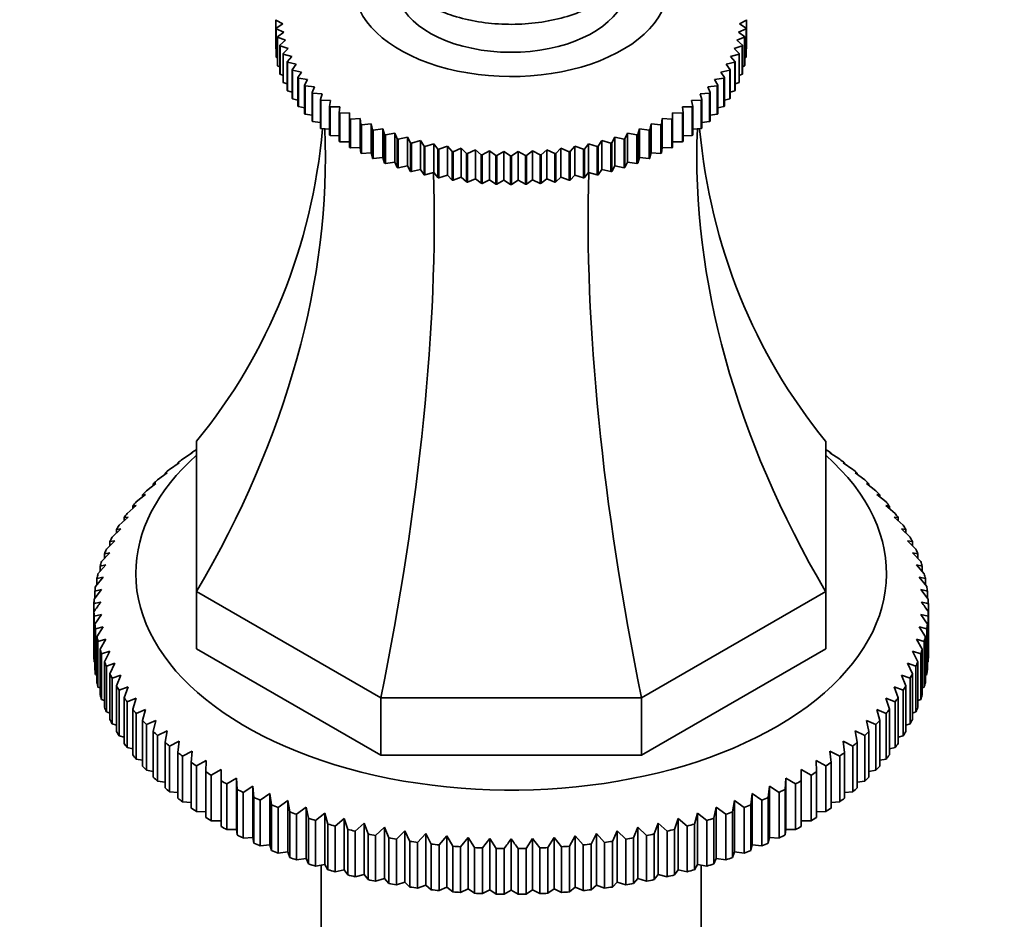
# Model space of a CAD drawing. Units: millimetres. Extents: x 0 to 1578, y 0 to 2053.
# Drawn here: x 447 to 517, y 392 to 456 of the extents above; entities that cross this region are included whole.
import ezdxf
from ezdxf import colors
from ezdxf.entities.mleader import LeaderData, LeaderLine
from ezdxf.math import Vec2, Vec3

# ---------------------------------------------------------------- set-up
doc = ezdxf.new("R2010")
doc.units = ezdxf.units.MM
doc.layers.add('DV7_Défaut', color=7, linetype='Continuous')
doc.layers.add('Défaut', color=7, linetype='Continuous')

# ---------------------------------------------------------------- blocks, each defined once
blk = doc.blocks.new('_DOT')
at = {"color": 0}
blk.add_line((0, 0), (-1, 0), dxfattribs=at)
at = {"color": 0, "const_width": 0.333}
blk.add_lwpolyline([(-0.1665, 0, 1), (0.1665, 0, 1)], format="xyb", close=True, dxfattribs=at)
blk = doc.blocks.new('SE6')
at = {"layer": 'DV7_Défaut', "color": 7, "linetype": 'Continuous', "lineweight": 35}
for p, q in [((465.474, 455.715), (464.966, 455.966)), ((464.966, 455.966), (464.966, 453.925)), ((498.645, 455.966), (498.137, 455.715)), ((498.645, 456.008), (498.645, 453.967)), ((498.645, 453.925), (498.645, 455.966)), ((464.997, 455.398), (465.474, 455.715)), ((464.997, 453.356), (464.997, 455.398)), ((465.539, 455.123), (465.002, 455.356)), ((465.002, 455.356), (465.002, 453.315)), ((465.095, 454.789), (465.539, 455.123)), ((498.61, 455.356), (498.073, 455.123)), ((498.073, 455.123), (498.517, 454.789)), ((498.137, 455.715), (498.614, 455.398)), ((498.61, 453.315), (498.61, 455.356)), ((498.614, 455.398), (498.614, 453.356)), ((465.095, 452.748), (465.095, 454.789)), ((465.668, 454.535), (465.104, 454.748)), ((465.104, 454.748), (465.104, 452.707)), ((465.258, 454.186), (465.668, 454.535)), ((498.508, 454.748), (497.944, 454.535)), ((497.944, 454.535), (498.354, 454.186)), ((498.508, 452.707), (498.508, 454.748)), ((498.517, 454.789), (498.517, 452.748)), ((464.966, 453.925), (464.997, 453.908)), ((465.258, 452.145), (465.258, 454.186)), ((465.86, 453.953), (465.272, 454.145)), ((465.272, 454.145), (465.272, 452.104)), ((465.487, 453.59), (465.86, 453.953)), ((498.34, 454.145), (497.752, 453.953)), ((497.752, 453.953), (498.125, 453.59)), ((498.34, 452.104), (498.34, 454.145)), ((498.354, 454.186), (498.354, 452.145)), ((498.614, 453.908), (498.645, 453.925)), ((465.002, 453.315), (465.095, 453.27)), ((465.487, 451.548), (465.487, 453.59)), ((466.115, 453.379), (465.505, 453.549)), ((465.505, 453.549), (465.505, 451.508)), ((465.779, 453.003), (466.115, 453.379)), ((465.779, 450.962), (465.779, 453.003)), ((466.432, 452.815), (465.802, 452.963)), ((465.802, 452.963), (465.802, 450.922)), ((497.81, 452.963), (497.179, 452.815)), ((498.107, 453.549), (497.496, 453.379)), ((497.496, 453.379), (497.832, 453.003)), ((497.81, 450.922), (497.81, 452.963)), ((497.832, 453.003), (497.832, 450.962)), ((498.107, 451.508), (498.107, 453.549)), ((498.125, 453.59), (498.125, 451.548)), ((498.517, 453.27), (498.61, 453.315)), ((465.104, 452.707), (465.258, 452.642)), ((466.136, 452.428), (466.432, 452.815)), ((466.136, 450.386), (466.136, 452.428)), ((466.81, 452.264), (466.162, 452.389)), ((466.162, 452.389), (466.162, 450.348)), ((466.554, 451.867), (466.81, 452.264)), ((497.449, 452.389), (496.801, 452.264)), ((496.801, 452.264), (497.058, 451.867)), ((497.179, 452.815), (497.476, 452.428)), ((497.449, 450.348), (497.449, 452.389)), ((497.476, 452.428), (497.476, 450.386)), ((498.354, 452.642), (498.508, 452.707)), ((465.272, 452.104), (465.487, 452.025)), ((465.505, 451.508), (465.779, 451.421)), ((466.554, 449.825), (466.554, 451.867)), ((467.247, 451.728), (466.585, 451.829)), ((466.585, 451.829), (466.585, 449.788)), ((467.032, 451.322), (467.247, 451.728)), ((497.027, 451.829), (496.364, 451.728)), ((496.364, 451.728), (496.58, 451.322)), ((497.027, 449.788), (497.027, 451.829)), ((497.058, 451.867), (497.058, 449.825)), ((497.832, 451.421), (498.107, 451.508)), ((498.125, 452.025), (498.34, 452.104)), ((465.802, 450.922), (466.136, 450.831)), ((467.032, 449.281), (467.032, 451.322)), ((467.742, 451.209), (467.067, 451.285)), ((467.067, 451.285), (467.067, 449.244)), ((467.569, 450.795), (467.742, 451.209)), ((467.569, 448.754), (467.569, 450.795)), ((496.545, 451.285), (495.87, 451.209)), ((495.87, 451.209), (496.043, 450.795)), ((496.043, 450.795), (496.043, 448.754)), ((496.545, 449.244), (496.545, 451.285)), ((496.58, 451.322), (496.58, 449.281)), ((497.476, 450.831), (497.81, 450.922)), ((466.162, 450.348), (466.554, 450.258)), ((468.292, 450.709), (467.607, 450.76)), ((467.607, 450.76), (467.607, 448.719)), ((468.161, 450.29), (468.292, 450.709)), ((468.161, 448.248), (468.161, 450.29)), ((468.895, 450.229), (468.204, 450.256)), ((468.204, 450.256), (468.204, 448.215)), ((468.808, 449.806), (468.895, 450.229)), ((495.408, 450.256), (494.717, 450.229)), ((494.717, 450.229), (494.804, 449.806)), ((496.004, 450.76), (495.32, 450.709)), ((495.32, 450.709), (495.45, 450.29)), ((495.408, 448.215), (495.408, 450.256)), ((495.45, 450.29), (495.45, 448.248)), ((496.004, 448.719), (496.004, 450.76)), ((497.058, 450.258), (497.449, 450.348)), ((466.585, 449.788), (467.032, 449.704)), ((468.808, 447.765), (468.808, 449.806)), ((469.549, 449.772), (468.854, 449.774)), ((468.854, 449.774), (468.854, 447.733)), ((469.506, 449.347), (469.549, 449.772)), ((494.758, 449.774), (494.062, 449.772)), ((494.062, 449.772), (494.106, 449.347)), ((494.758, 447.733), (494.758, 449.774)), ((494.804, 449.806), (494.804, 447.765)), ((496.58, 449.704), (497.027, 449.788)), ((467.067, 449.244), (467.569, 449.17)), ((467.607, 448.719), (468.161, 448.658)), ((469.506, 447.306), (469.506, 449.347)), ((470.252, 449.34), (469.555, 449.317)), ((469.555, 449.317), (469.555, 447.275)), ((470.252, 448.914), (470.252, 449.34)), ((470.252, 446.873), (470.252, 448.914)), ((471, 448.935), (470.305, 448.886)), ((470.305, 448.886), (470.305, 446.844)), ((471.044, 448.509), (471, 448.935)), ((471, 448.935), (471, 446.87)), ((492.611, 448.935), (492.568, 448.509)), ((493.307, 448.886), (492.611, 448.935)), ((492.611, 448.935), (492.611, 446.87)), ((493.307, 446.844), (493.307, 448.886)), ((494.056, 449.317), (493.36, 449.34)), ((493.36, 449.34), (493.36, 448.914)), ((493.36, 448.914), (493.36, 446.873)), ((494.056, 447.275), (494.056, 449.317)), ((494.106, 449.347), (494.106, 447.306)), ((495.45, 448.658), (496.004, 448.719)), ((496.043, 449.17), (496.545, 449.244)), ((468.204, 448.215), (468.808, 448.17)), ((471.044, 446.468), (471.044, 448.509)), ((471.791, 448.557), (471.1, 448.483)), ((471.1, 448.483), (471.1, 446.442)), ((471.879, 448.134), (471.791, 448.557)), ((471.791, 448.557), (471.791, 446.492)), ((471.879, 446.093), (471.879, 448.134)), ((472.622, 448.209), (471.937, 448.11)), ((471.937, 448.11), (471.937, 446.068)), ((472.752, 447.79), (472.622, 448.209)), ((472.622, 448.209), (472.622, 446.144)), ((490.99, 448.209), (490.859, 447.79)), ((491.675, 448.11), (490.99, 448.209)), ((490.99, 448.209), (490.99, 446.144)), ((491.675, 446.068), (491.675, 448.11)), ((491.82, 448.557), (491.733, 448.134)), ((491.733, 448.134), (491.733, 446.093)), ((492.512, 448.483), (491.82, 448.557)), ((491.82, 448.557), (491.82, 446.492)), ((492.512, 446.442), (492.512, 448.483)), ((492.568, 448.509), (492.568, 446.468)), ((494.804, 448.17), (495.408, 448.215)), ((468.854, 447.733), (469.506, 447.709)), ((469.555, 447.275), (470.252, 447.275)), ((472.752, 445.748), (472.752, 447.79)), ((473.488, 447.891), (472.813, 447.767)), ((472.813, 447.767), (472.813, 445.726)), ((473.662, 447.478), (473.488, 447.891)), ((473.488, 447.891), (473.488, 445.826)), ((473.662, 445.436), (473.662, 447.478)), ((474.388, 447.606), (473.725, 447.458)), ((473.725, 447.458), (473.725, 445.416)), ((474.603, 447.199), (474.388, 447.606)), ((474.388, 447.606), (474.388, 445.541)), ((475.317, 447.353), (474.669, 447.181)), ((475.573, 446.955), (475.317, 447.353)), ((475.317, 447.353), (475.317, 445.288)), ((488.295, 447.353), (488.038, 446.955)), ((488.943, 447.181), (488.295, 447.353)), ((488.295, 447.353), (488.295, 445.288)), ((489.224, 447.606), (489.008, 447.199)), ((489.887, 447.458), (489.224, 447.606)), ((489.224, 447.606), (489.224, 445.541)), ((489.887, 445.416), (489.887, 447.458)), ((490.123, 447.891), (489.95, 447.478)), ((489.95, 447.478), (489.95, 445.436)), ((490.798, 447.767), (490.123, 447.891)), ((490.123, 447.891), (490.123, 445.826)), ((490.798, 445.726), (490.798, 447.767)), ((490.859, 447.79), (490.859, 445.748)), ((493.36, 447.275), (494.056, 447.275)), ((494.106, 447.709), (494.758, 447.733)), ((470.305, 446.844), (471, 446.87)), ((471, 446.87), (471.044, 446.468)), ((474.603, 445.158), (474.603, 447.199)), ((474.669, 447.181), (474.669, 445.14)), ((475.573, 444.914), (475.573, 446.955)), ((476.271, 447.135), (475.64, 446.94)), ((475.64, 446.94), (475.64, 444.899)), ((476.568, 446.747), (476.271, 447.135)), ((476.271, 447.135), (476.271, 445.07)), ((476.568, 444.706), (476.568, 446.747)), ((477.247, 446.952), (476.637, 446.734)), ((476.637, 446.734), (476.637, 444.693)), ((477.583, 446.576), (477.247, 446.952)), ((477.247, 446.952), (477.247, 444.887)), ((477.583, 444.534), (477.583, 446.576)), ((478.242, 446.805), (477.653, 446.565)), ((477.653, 446.565), (477.653, 444.524)), ((478.615, 446.441), (478.242, 446.805)), ((478.242, 446.805), (478.242, 444.74)), ((479.25, 446.694), (478.686, 446.433)), ((479.659, 446.344), (479.25, 446.694)), ((479.25, 446.694), (479.25, 444.629)), ((480.268, 446.619), (479.731, 446.339)), ((480.712, 446.286), (480.268, 446.619)), ((480.268, 446.619), (480.268, 444.554)), ((481.293, 446.582), (480.785, 446.283)), ((481.77, 446.265), (481.293, 446.582)), ((481.293, 446.582), (481.293, 444.517)), ((482.319, 446.582), (481.842, 446.265)), ((482.827, 446.283), (482.319, 446.582)), ((482.319, 446.582), (482.319, 444.517)), ((483.344, 446.619), (482.899, 446.286)), ((483.88, 446.339), (483.344, 446.619)), ((483.344, 446.619), (483.344, 444.554)), ((484.362, 446.694), (483.952, 446.344)), ((484.926, 446.433), (484.362, 446.694)), ((484.362, 446.694), (484.362, 444.629)), ((485.37, 446.805), (484.997, 446.441)), ((485.959, 446.565), (485.37, 446.805)), ((485.37, 446.805), (485.37, 444.74)), ((485.959, 444.524), (485.959, 446.565)), ((486.364, 446.952), (486.029, 446.576)), ((486.029, 446.576), (486.029, 444.534)), ((486.975, 446.734), (486.364, 446.952)), ((486.364, 446.952), (486.364, 444.887)), ((486.975, 444.693), (486.975, 446.734)), ((487.341, 447.135), (487.044, 446.747)), ((487.044, 446.747), (487.044, 444.706)), ((487.971, 446.94), (487.341, 447.135)), ((487.341, 447.135), (487.341, 445.07)), ((487.971, 444.899), (487.971, 446.94)), ((488.038, 446.955), (488.038, 444.914)), ((488.943, 445.14), (488.943, 447.181)), ((489.008, 447.199), (489.008, 445.158)), ((492.568, 446.468), (492.611, 446.87)), ((492.611, 446.87), (493.307, 446.844)), ((471.1, 446.442), (471.791, 446.492)), ((471.791, 446.492), (471.879, 446.093)), ((471.937, 446.068), (472.622, 446.144)), ((472.622, 446.144), (472.752, 445.748)), ((478.615, 444.4), (478.615, 446.441)), ((478.686, 446.433), (478.686, 444.392)), ((479.659, 444.303), (479.659, 446.344)), ((479.731, 446.339), (479.731, 444.298)), ((480.712, 444.244), (480.712, 446.286)), ((480.785, 446.283), (480.785, 444.242)), ((481.77, 444.224), (481.77, 446.265)), ((481.842, 446.265), (481.842, 444.224)), ((482.827, 444.242), (482.827, 446.283)), ((482.899, 446.286), (482.899, 444.244)), ((483.88, 444.298), (483.88, 446.339)), ((483.952, 446.344), (483.952, 444.303)), ((484.926, 444.392), (484.926, 446.433)), ((484.997, 446.441), (484.997, 444.4)), ((490.859, 445.748), (490.99, 446.144)), ((490.99, 446.144), (491.675, 446.068)), ((491.733, 446.093), (491.82, 446.492)), ((491.82, 446.492), (492.512, 446.442)), ((472.813, 445.726), (473.488, 445.826)), ((473.488, 445.826), (473.662, 445.436)), ((473.725, 445.416), (474.388, 445.541)), ((474.388, 445.541), (474.603, 445.158)), ((474.669, 445.14), (475.317, 445.288)), ((475.317, 445.288), (475.573, 444.914)), ((488.038, 444.914), (488.295, 445.288)), ((488.295, 445.288), (488.943, 445.14)), ((489.008, 445.158), (489.224, 445.541)), ((489.224, 445.541), (489.887, 445.416)), ((489.95, 445.436), (490.123, 445.826)), ((490.123, 445.826), (490.798, 445.726)), ((475.64, 444.899), (476.271, 445.07)), ((476.271, 445.07), (476.568, 444.706)), ((476.637, 444.693), (477.247, 444.887)), ((477.247, 444.887), (477.583, 444.534)), ((477.653, 444.524), (478.242, 444.74)), ((478.242, 444.74), (478.615, 444.4)), ((478.686, 444.392), (479.25, 444.629)), ((479.25, 444.629), (479.659, 444.303)), ((479.731, 444.298), (480.268, 444.554)), ((480.268, 444.554), (480.712, 444.244)), ((480.785, 444.242), (481.293, 444.517)), ((481.293, 444.517), (481.77, 444.224)), ((481.842, 444.224), (482.319, 444.517)), ((482.319, 444.517), (482.827, 444.242)), ((482.899, 444.244), (483.344, 444.554)), ((483.344, 444.554), (483.88, 444.298)), ((483.952, 444.303), (484.362, 444.629)), ((484.362, 444.629), (484.926, 444.392)), ((484.997, 444.4), (485.37, 444.74)), ((485.37, 444.74), (485.959, 444.524)), ((486.029, 444.534), (486.364, 444.887)), ((486.364, 444.887), (486.975, 444.693)), ((487.044, 444.706), (487.341, 445.07)), ((487.341, 445.07), (487.971, 444.899)), ((459.306, 415.089), (459.306, 425.85)), ((504.306, 425.85), (504.306, 415.089)), ((458.299, 424.559), (458.997, 425.01)), ((458.997, 425.01), (458.923, 425.004)), ((458.923, 425.004), (458.923, 424.963)), ((459.294, 425.255), (459.306, 425.262)), ((504.306, 425.262), (504.317, 425.255)), ((504.615, 425.01), (505.313, 424.559)), ((504.688, 425.004), (504.615, 425.01)), ((504.688, 424.963), (504.688, 425.004)), ((457.369, 423.834), (458.061, 424.306)), ((458.061, 424.306), (457.951, 424.298)), ((457.951, 424.298), (457.951, 424.231)), ((505.55, 424.306), (506.243, 423.834)), ((505.66, 424.298), (505.55, 424.306)), ((505.66, 424.231), (505.66, 424.298)), ((456.505, 423.083), (457.191, 423.575)), ((457.191, 423.575), (457.045, 423.563)), ((457.045, 423.563), (457.045, 423.47)), ((506.421, 423.575), (507.107, 423.083)), ((506.567, 423.563), (506.421, 423.575)), ((506.567, 423.47), (506.567, 423.563)), ((455.711, 422.305), (456.388, 422.819)), ((456.388, 422.819), (456.206, 422.801)), ((456.206, 422.801), (456.206, 422.681)), ((507.224, 422.819), (507.901, 422.305)), ((507.405, 422.801), (507.224, 422.819)), ((507.405, 422.681), (507.405, 422.801)), ((454.988, 421.506), (455.655, 422.039)), ((455.655, 422.039), (455.438, 422.016)), ((455.438, 422.016), (455.438, 421.866)), ((507.957, 422.039), (508.624, 421.506)), ((508.174, 422.016), (507.957, 422.039)), ((508.174, 421.866), (508.174, 422.016)), ((454.339, 420.685), (454.993, 421.238)), ((454.993, 421.238), (454.742, 421.208)), ((454.742, 421.208), (454.742, 421.026)), ((508.618, 421.238), (509.273, 420.685)), ((508.87, 421.208), (508.618, 421.238)), ((508.87, 421.026), (508.87, 421.208)), ((453.765, 419.846), (454.405, 420.419)), ((454.405, 420.419), (454.12, 420.38)), ((454.12, 420.38), (454.12, 420.163)), ((509.206, 420.419), (509.847, 419.846)), ((509.492, 420.38), (509.206, 420.419)), ((509.492, 420.163), (509.492, 420.38)), ((453.267, 418.99), (453.892, 419.582)), ((453.892, 419.582), (453.574, 419.535)), ((453.574, 419.535), (453.574, 419.281)), ((509.719, 419.582), (510.344, 418.99)), ((510.038, 419.535), (509.719, 419.582)), ((510.038, 419.281), (510.038, 419.535)), ((452.849, 418.121), (453.456, 418.732)), ((453.456, 418.732), (453.105, 418.674)), ((453.105, 418.674), (453.105, 418.379)), ((510.156, 418.732), (510.763, 418.121)), ((510.506, 418.674), (510.156, 418.732)), ((510.506, 418.379), (510.506, 418.674)), ((452.509, 417.24), (453.097, 417.869)), ((453.097, 417.869), (452.715, 417.8)), ((452.715, 417.8), (452.715, 417.461)), ((510.514, 417.869), (511.103, 417.24)), ((510.896, 417.8), (510.514, 417.869)), ((510.896, 417.461), (510.896, 417.8)), ((452.25, 416.35), (452.817, 416.997)), ((452.817, 416.997), (452.405, 416.916)), ((510.794, 416.997), (511.362, 416.35)), ((511.207, 416.916), (510.794, 416.997)), ((452.405, 416.916), (452.405, 416.527)), ((511.207, 416.527), (511.207, 416.916)), ((452.072, 415.454), (452.617, 416.117)), ((452.617, 416.117), (452.175, 416.024)), ((452.175, 416.024), (452.175, 415.58)), ((510.995, 416.117), (511.54, 415.454)), ((511.436, 416.024), (510.995, 416.117)), ((511.436, 415.58), (511.436, 416.024)), ((451.975, 414.554), (452.496, 415.233)), ((452.496, 415.233), (452.027, 415.125)), ((452.027, 415.125), (452.027, 414.621)), ((472.486, 407.479), (459.306, 415.089)), ((459.306, 415.089), (459.306, 411.006)), ((504.306, 415.089), (491.126, 407.479)), ((504.306, 415.089), (504.306, 411.006)), ((511.116, 415.233), (511.637, 414.554)), ((511.585, 415.125), (511.116, 415.233)), ((511.585, 414.621), (511.585, 415.125)), ((451.96, 414.224), (451.96, 413.651)), ((511.652, 413.651), (511.652, 414.224)), ((451.96, 410.385), (451.96, 413.651)), ((452.496, 413.459), (451.975, 413.322)), ((452.027, 412.75), (452.496, 413.459)), ((511.116, 413.459), (511.585, 412.75)), ((511.637, 413.322), (511.116, 413.459)), ((511.652, 413.651), (511.652, 410.385)), ((451.975, 413.322), (451.975, 410.056)), ((452.027, 409.484), (452.027, 412.75)), ((511.585, 412.75), (511.585, 409.484)), ((511.637, 410.056), (511.637, 413.322)), ((452.617, 412.575), (452.072, 412.421)), ((452.072, 412.421), (452.072, 409.155)), ((452.175, 411.852), (452.617, 412.575)), ((510.995, 412.575), (511.436, 411.852)), ((511.54, 412.421), (510.995, 412.575)), ((511.54, 409.155), (511.54, 412.421)), ((452.175, 408.586), (452.175, 411.852)), ((452.817, 411.695), (452.25, 411.525)), ((452.25, 411.525), (452.25, 408.259)), ((452.405, 410.959), (452.817, 411.695)), ((510.794, 411.695), (511.207, 410.959)), ((511.362, 411.525), (510.794, 411.695)), ((511.362, 408.259), (511.362, 411.525)), ((511.436, 411.852), (511.436, 408.586)), ((452.405, 407.693), (452.405, 410.959)), ((453.097, 410.823), (452.509, 410.635)), ((452.715, 410.075), (453.097, 410.823)), ((472.486, 403.397), (459.306, 411.006)), ((504.306, 411.006), (491.126, 403.397)), ((510.514, 410.823), (510.896, 410.075)), ((511.103, 410.635), (510.514, 410.823)), ((511.207, 410.959), (511.207, 407.693)), ((451.975, 410.056), (452.027, 410.029)), ((452.509, 410.635), (452.509, 407.369)), ((452.715, 406.809), (452.715, 410.075)), ((453.456, 409.96), (452.849, 409.754)), ((453.105, 409.201), (453.456, 409.96)), ((510.156, 409.96), (510.506, 409.201)), ((510.763, 409.754), (510.156, 409.96)), ((510.896, 410.075), (510.896, 406.809)), ((511.103, 407.369), (511.103, 410.635)), ((511.585, 410.029), (511.637, 410.056)), ((452.849, 409.754), (452.849, 406.488)), ((510.763, 406.488), (510.763, 409.754)), ((452.072, 409.155), (452.175, 409.107)), ((453.105, 405.935), (453.105, 409.201)), ((453.892, 409.11), (453.267, 408.885)), ((453.267, 408.885), (453.267, 405.619)), ((453.574, 408.341), (453.892, 409.11)), ((509.719, 409.11), (510.038, 408.341)), ((510.344, 408.885), (509.719, 409.11)), ((510.344, 405.619), (510.344, 408.885)), ((510.506, 409.201), (510.506, 405.935)), ((511.436, 409.107), (511.54, 409.155)), ((452.25, 408.259), (452.405, 408.194)), ((453.574, 405.075), (453.574, 408.341)), ((454.405, 408.273), (453.765, 408.03)), ((453.765, 408.03), (453.765, 404.764)), ((454.12, 407.495), (454.405, 408.273)), ((509.206, 408.273), (509.492, 407.495)), ((509.847, 408.03), (509.206, 408.273)), ((509.847, 404.764), (509.847, 408.03)), ((510.038, 408.341), (510.038, 405.075)), ((511.207, 408.194), (511.362, 408.259)), ((452.509, 407.369), (452.715, 407.292)), ((454.12, 404.229), (454.12, 407.495)), ((454.993, 407.454), (454.339, 407.191)), ((454.339, 407.191), (454.339, 403.925)), ((454.742, 406.667), (454.993, 407.454)), ((491.126, 407.479), (472.486, 407.479)), ((472.486, 407.479), (472.486, 403.397)), ((491.126, 407.479), (491.126, 403.397)), ((508.618, 407.454), (508.87, 406.667)), ((509.273, 407.191), (508.618, 407.454)), ((509.273, 403.925), (509.273, 407.191)), ((509.492, 407.495), (509.492, 404.229)), ((510.896, 407.292), (511.103, 407.369)), ((452.849, 406.488), (453.105, 406.403)), ((454.742, 403.401), (454.742, 406.667)), ((455.655, 406.653), (454.988, 406.37)), ((455.438, 405.86), (455.655, 406.653)), ((507.957, 406.653), (508.174, 405.86)), ((508.624, 406.37), (507.957, 406.653)), ((508.87, 406.667), (508.87, 403.401)), ((510.506, 406.403), (510.763, 406.488)), ((454.988, 406.37), (454.988, 403.104)), ((455.438, 402.594), (455.438, 405.86)), ((456.388, 405.873), (455.711, 405.57)), ((456.206, 405.074), (456.388, 405.873)), ((507.224, 405.873), (507.405, 405.074)), ((507.901, 405.57), (507.224, 405.873)), ((508.174, 405.86), (508.174, 402.594)), ((508.624, 403.104), (508.624, 406.37)), ((453.267, 405.619), (453.574, 405.529)), ((455.711, 405.57), (455.711, 402.304)), ((456.206, 401.808), (456.206, 405.074)), ((457.191, 405.117), (456.505, 404.793)), ((457.045, 404.313), (457.191, 405.117)), ((506.421, 405.117), (506.567, 404.313)), ((507.107, 404.793), (506.421, 405.117)), ((507.405, 405.074), (507.405, 401.808)), ((507.901, 402.304), (507.901, 405.57)), ((510.038, 405.529), (510.344, 405.619)), ((453.765, 404.764), (454.12, 404.672)), ((456.505, 404.793), (456.505, 401.527)), ((457.045, 401.047), (457.045, 404.313)), ((458.061, 404.386), (457.369, 404.041)), ((457.951, 403.578), (458.061, 404.386)), ((505.55, 404.386), (505.66, 403.578)), ((506.243, 404.041), (505.55, 404.386)), ((506.567, 404.313), (506.567, 401.047)), ((507.107, 401.527), (507.107, 404.793)), ((509.492, 404.672), (509.847, 404.764)), ((454.339, 403.925), (454.742, 403.835)), ((457.369, 404.041), (457.369, 400.775)), ((458.997, 403.682), (458.299, 403.316)), ((458.923, 402.871), (458.997, 403.682)), ((504.615, 403.682), (504.688, 402.871)), ((505.313, 403.316), (504.615, 403.682)), ((506.243, 400.775), (506.243, 404.041)), ((508.87, 403.835), (509.273, 403.925)), ((454.988, 403.104), (455.438, 403.019)), ((457.951, 400.312), (457.951, 403.578)), ((458.299, 403.316), (458.299, 400.05)), ((459.995, 403.007), (459.294, 402.62)), ((459.958, 402.195), (459.995, 403.007)), ((491.126, 403.397), (472.486, 403.397)), ((503.617, 403.007), (503.654, 402.195)), ((504.317, 402.62), (503.617, 403.007)), ((505.313, 400.05), (505.313, 403.316)), ((505.66, 403.578), (505.66, 400.312)), ((508.174, 403.019), (508.624, 403.104)), ((455.711, 402.304), (456.206, 402.227)), ((458.923, 399.605), (458.923, 402.871)), ((459.294, 402.62), (459.294, 399.354)), ((459.958, 398.929), (459.958, 402.195)), ((461.052, 402.364), (460.351, 401.956)), ((461.052, 401.551), (461.052, 402.364)), ((502.559, 402.364), (502.559, 401.551)), ((503.261, 401.956), (502.559, 402.364)), ((503.654, 402.195), (503.654, 398.929)), ((504.317, 399.354), (504.317, 402.62)), ((504.688, 402.871), (504.688, 399.605)), ((507.405, 402.227), (507.901, 402.304)), ((456.505, 401.527), (457.045, 401.461)), ((460.351, 401.956), (460.351, 398.69)), ((461.052, 398.285), (461.052, 401.551)), ((462.167, 401.753), (461.467, 401.324)), ((462.204, 400.941), (462.167, 401.753)), ((462.167, 401.753), (462.167, 398.079)), ((501.445, 401.753), (501.408, 400.941)), ((502.145, 401.324), (501.445, 401.753)), ((501.445, 401.753), (501.445, 398.079)), ((502.559, 401.551), (502.559, 398.285)), ((503.261, 398.69), (503.261, 401.956)), ((506.567, 401.461), (507.107, 401.527)), ((461.467, 401.324), (461.467, 398.058)), ((462.204, 397.675), (462.204, 400.941)), ((463.335, 401.177), (462.638, 400.726)), ((463.409, 400.366), (463.335, 401.177)), ((463.335, 401.177), (463.335, 397.503)), ((500.276, 401.177), (500.203, 400.366)), ((500.974, 400.726), (500.276, 401.177)), ((500.276, 401.177), (500.276, 397.503)), ((501.408, 400.941), (501.408, 397.675)), ((502.145, 398.058), (502.145, 401.324)), ((457.369, 400.775), (457.951, 400.722)), ((462.638, 400.726), (462.638, 397.46)), ((463.409, 397.1), (463.409, 400.366)), ((464.554, 400.637), (463.862, 400.165)), ((463.862, 400.165), (463.862, 396.899)), ((464.664, 399.829), (464.554, 400.637)), ((464.554, 400.637), (464.554, 396.963)), ((465.821, 400.134), (465.135, 399.642)), ((465.966, 399.33), (465.821, 400.134)), ((465.821, 400.134), (465.821, 396.46)), ((497.791, 400.134), (497.645, 399.33)), ((498.477, 399.642), (497.791, 400.134)), ((497.791, 400.134), (497.791, 396.46)), ((499.057, 400.637), (498.948, 399.829)), ((499.75, 400.165), (499.057, 400.637)), ((499.057, 400.637), (499.057, 396.963)), ((499.75, 396.899), (499.75, 400.165)), ((500.203, 400.366), (500.203, 397.1)), ((500.974, 397.46), (500.974, 400.726)), ((505.66, 400.722), (506.243, 400.775)), ((458.299, 400.05), (458.923, 400.012)), ((464.664, 396.563), (464.664, 399.829)), ((465.135, 399.642), (465.135, 396.376)), ((467.131, 399.671), (466.453, 399.158)), ((467.312, 398.872), (467.131, 399.671)), ((467.131, 399.671), (467.131, 395.997)), ((496.481, 399.671), (496.299, 398.872)), ((497.158, 399.158), (496.481, 399.671)), ((496.481, 399.671), (496.481, 395.997)), ((498.477, 396.376), (498.477, 399.642)), ((498.948, 399.829), (498.948, 396.563)), ((504.688, 400.012), (505.313, 400.05)), ((459.294, 399.354), (459.958, 399.334)), ((460.351, 398.69), (461.052, 398.69)), ((465.966, 396.064), (465.966, 399.33)), ((466.453, 399.158), (466.453, 395.892)), ((467.312, 395.606), (467.312, 398.872)), ((468.481, 399.248), (467.814, 398.714)), ((467.814, 398.714), (467.814, 395.448)), ((468.698, 398.454), (468.481, 399.248)), ((468.481, 399.248), (468.481, 395.573)), ((469.868, 398.866), (469.213, 398.312)), ((470.119, 398.079), (469.868, 398.866)), ((469.868, 398.866), (469.868, 395.191)), ((493.744, 398.866), (493.492, 398.079)), ((494.398, 398.312), (493.744, 398.866)), ((493.744, 398.866), (493.744, 395.191)), ((495.13, 399.248), (494.914, 398.454)), ((495.797, 398.714), (495.13, 399.248)), ((495.13, 399.248), (495.13, 395.573)), ((495.797, 395.448), (495.797, 398.714)), ((496.299, 398.872), (496.299, 395.606)), ((497.158, 395.892), (497.158, 399.158)), ((497.645, 399.33), (497.645, 396.064)), ((502.559, 398.69), (503.261, 398.69)), ((503.654, 399.334), (504.317, 399.354)), ((461.467, 398.058), (462.167, 398.079)), ((462.167, 398.079), (462.204, 397.675)), ((468.698, 395.188), (468.698, 398.454)), ((469.213, 398.312), (469.213, 395.046)), ((470.119, 394.813), (470.119, 398.079)), ((471.288, 398.526), (470.647, 397.953)), ((471.573, 397.748), (471.288, 398.526)), ((471.288, 398.526), (471.288, 394.852)), ((472.736, 398.23), (472.111, 397.638)), ((473.055, 397.461), (472.736, 398.23)), ((472.736, 398.23), (472.736, 394.556)), ((474.21, 397.978), (473.602, 397.367)), ((474.56, 397.219), (474.21, 397.978)), ((474.21, 397.978), (474.21, 394.304)), ((489.402, 397.978), (489.052, 397.219)), ((490.01, 397.367), (489.402, 397.978)), ((489.402, 397.978), (489.402, 394.304)), ((490.875, 398.23), (490.557, 397.461)), ((491.5, 397.638), (490.875, 398.23)), ((490.875, 398.23), (490.875, 394.556)), ((492.324, 398.526), (492.039, 397.748)), ((492.965, 397.953), (492.324, 398.526)), ((492.324, 398.526), (492.324, 394.852)), ((493.492, 398.079), (493.492, 394.813)), ((494.398, 395.046), (494.398, 398.312)), ((494.914, 398.454), (494.914, 395.188)), ((501.408, 397.675), (501.445, 398.079)), ((501.445, 398.079), (502.145, 398.058)), ((462.638, 397.46), (463.335, 397.503)), ((463.335, 397.503), (463.409, 397.1)), ((470.647, 397.953), (470.647, 394.687)), ((471.573, 394.482), (471.573, 397.748)), ((472.111, 397.638), (472.111, 394.372)), ((473.055, 394.195), (473.055, 397.461)), ((473.602, 397.367), (473.602, 394.101)), ((475.704, 397.771), (475.115, 397.142)), ((476.086, 397.023), (475.704, 397.771)), ((475.704, 397.771), (475.704, 394.097)), ((477.214, 397.609), (476.647, 396.963)), ((477.627, 396.873), (477.214, 397.609)), ((477.214, 397.609), (477.214, 393.935)), ((478.738, 397.493), (478.193, 396.83)), ((479.179, 396.771), (478.738, 397.493)), ((478.738, 397.493), (478.738, 393.819)), ((480.27, 397.424), (479.749, 396.745)), ((480.739, 396.715), (480.27, 397.424)), ((480.27, 397.424), (480.27, 393.75)), ((481.806, 397.401), (481.806, 393.726)), ((483.342, 397.424), (482.873, 396.715)), ((483.863, 396.745), (483.342, 397.424)), ((483.342, 397.424), (483.342, 393.75)), ((484.874, 397.493), (484.432, 396.771)), ((485.419, 396.83), (484.874, 397.493)), ((484.874, 397.493), (484.874, 393.819)), ((486.397, 397.609), (485.985, 396.873)), ((486.965, 396.963), (486.397, 397.609)), ((486.397, 397.609), (486.397, 393.935)), ((487.908, 397.771), (487.526, 397.023)), ((488.496, 397.142), (487.908, 397.771)), ((487.908, 397.771), (487.908, 394.097)), ((490.01, 394.101), (490.01, 397.367)), ((490.557, 397.461), (490.557, 394.195)), ((491.5, 394.372), (491.5, 397.638)), ((492.039, 397.748), (492.039, 394.482)), ((492.965, 394.687), (492.965, 397.953)), ((500.203, 397.1), (500.276, 397.503)), ((500.276, 397.503), (500.974, 397.46)), ((463.862, 396.899), (464.554, 396.963)), ((464.554, 396.963), (464.664, 396.563)), ((474.56, 393.953), (474.56, 397.219)), ((475.115, 397.142), (475.115, 393.876)), ((476.086, 393.757), (476.086, 397.023)), ((476.647, 396.963), (476.647, 393.697)), ((477.627, 393.607), (477.627, 396.873)), ((478.193, 396.83), (478.193, 393.564)), ((479.179, 393.505), (479.179, 396.771)), ((479.749, 396.745), (479.749, 393.479)), ((480.739, 393.449), (480.739, 396.715)), ((481.31, 396.706), (481.31, 393.44)), ((482.302, 393.44), (482.302, 396.706)), ((482.873, 396.715), (482.873, 393.449)), ((483.863, 393.479), (483.863, 396.745)), ((484.432, 396.771), (484.432, 393.505)), ((485.419, 393.564), (485.419, 396.83)), ((485.985, 396.873), (485.985, 393.607)), ((486.965, 393.697), (486.965, 396.963)), ((487.526, 397.023), (487.526, 393.757)), ((488.496, 393.876), (488.496, 397.142)), ((489.052, 397.219), (489.052, 393.953)), ((498.948, 396.563), (499.057, 396.963)), ((499.057, 396.963), (499.75, 396.899)), ((465.135, 396.376), (465.821, 396.46)), ((465.821, 396.46), (465.966, 396.064)), ((466.453, 395.892), (467.131, 395.997)), ((467.131, 395.997), (467.312, 395.606)), ((496.299, 395.606), (496.481, 395.997)), ((496.481, 395.997), (497.158, 395.892)), ((497.645, 396.064), (497.791, 396.46)), ((497.791, 396.46), (498.477, 396.376)), ((467.814, 395.448), (468.481, 395.573)), ((468.206, 395.522), (468.206, 378.154)), ((468.481, 395.573), (468.698, 395.188)), ((469.213, 395.046), (469.868, 395.191)), ((469.868, 395.191), (470.119, 394.813)), ((493.492, 394.813), (493.744, 395.191)), ((493.744, 395.191), (494.398, 395.046)), ((494.914, 395.188), (495.13, 395.573)), ((495.13, 395.573), (495.797, 395.448)), ((495.406, 378.154), (495.406, 395.522)), ((470.647, 394.687), (471.288, 394.852)), ((471.288, 394.852), (471.573, 394.482)), ((472.111, 394.372), (472.736, 394.556)), ((472.736, 394.556), (473.055, 394.195)), ((490.557, 394.195), (490.875, 394.556)), ((490.875, 394.556), (491.5, 394.372)), ((492.039, 394.482), (492.324, 394.852)), ((492.324, 394.852), (492.965, 394.687)), ((473.602, 394.101), (474.21, 394.304)), ((474.21, 394.304), (474.56, 393.953)), ((475.115, 393.876), (475.704, 394.097)), ((475.704, 394.097), (476.086, 393.757)), ((476.647, 393.697), (477.214, 393.935)), ((477.214, 393.935), (477.627, 393.607)), ((478.193, 393.564), (478.738, 393.819)), ((478.738, 393.819), (479.179, 393.505)), ((479.749, 393.479), (480.27, 393.75)), ((480.27, 393.75), (480.739, 393.449)), ((482.873, 393.449), (483.342, 393.75)), ((483.342, 393.75), (483.863, 393.479)), ((484.432, 393.505), (484.874, 393.819)), ((484.874, 393.819), (485.419, 393.564)), ((485.985, 393.607), (486.397, 393.935)), ((486.397, 393.935), (486.965, 393.697)), ((487.526, 393.757), (487.908, 394.097)), ((487.908, 394.097), (488.496, 393.876)), ((489.052, 393.953), (489.402, 394.304)), ((489.402, 394.304), (490.01, 394.101)), ((481.31, 393.44), (481.806, 393.726)), ((481.806, 393.726), (482.302, 393.44))]:
    blk.add_line(p, q, dxfattribs=at)
for centre, radius, start, end in [((470.58, 455.987), 5.613, 179.78686, 180.21314), ((493.032, 455.987), 5.613, 359.78686, 0.21314), ((470.58, 453.946), 5.613, 179.78686, 180.21314), ((493.032, 453.946), 5.613, 359.78686, 0.21314), ((481.803, 475.317), 29.052, 267.84847, 267.99094), ((481.806, 475.432), 29.167, 269.92895, 270.07105), ((481.809, 475.317), 29.052, 272.00906, 272.15153), ((481.803, 473.276), 29.052, 267.84847, 267.99094), ((481.806, 473.39), 29.167, 269.92895, 270.07105), ((481.809, 473.276), 29.052, 272.00906, 272.15153), ((461.822, 375.192), 40.258, 103.45311, 104.17988), ((605.129, 304.819), 187.897, 144.34439, 144.60461), ((358.483, 304.819), 187.897, 35.39539, 35.65561), ((501.79, 375.192), 40.258, 75.82012, 76.54689), ((634.479, 287.873), 187.897, 144.34439, 144.60461), ((329.133, 287.873), 187.897, 35.39539, 35.65561)]:
    blk.add_arc(centre, radius, start, end, dxfattribs=at)
for centre, major_axis, ratio, start_param, end_param in [((481.806, 458.437), (-11.25, 0), 0.57735, 0, 3.255413), ((481.806, 458.437), (-8.25, 0), 0.57735, 0.214578, 2.913875), ((395.807, 469.963), (-67.179, 38.786), 0.717439, 3.025371, 3.459841), ((395.807, 428.831), (67.179, 38.786), 0.717439, 5.381566, 5.923913), ((567.804, 428.831), (-67.179, 38.786), 0.717439, 0.359272, 0.90162), ((567.804, 469.963), (67.179, 38.786), 0.717439, 2.823345, 3.257814), ((446.184, 399.746), (19.413, 72.451), 0.317837, 4.903907, 5.470257), ((517.428, 399.746), (-19.413, 72.451), 0.317837, 0.812928, 1.379278), ((481.806, 416.387), (-26.85, 0), 0.57735, 5.705976, 6.283185), ((481.806, 416.387), (-26.85, 0), 0.57735, 0, 3.718802), ((481.806, 413.938), (-29.85, 0), 0.57735, -0.716425, -0.697292), ((481.806, 413.938), (29.85, 0), 0.57735, 0.697292, 0.716425), ((481.806, 413.938), (-29.85, 0), 0.57735, -0.664065, -0.644932), ((481.806, 413.938), (29.85, 0), 0.57735, 0.644932, 0.664065), ((481.806, 413.938), (-29.85, 0), 0.57735, -0.611705, -0.592572), ((481.806, 413.938), (29.85, 0), 0.57735, 0.592572, 0.611705), ((481.806, 413.938), (-29.85, 0), 0.57735, -0.559345, -0.540212), ((481.806, 413.938), (29.85, 0), 0.57735, 0.540212, 0.559345), ((481.806, 413.938), (-29.85, 0), 0.57735, -0.506986, -0.487852), ((481.806, 413.938), (29.85, 0), 0.57735, 0.487852, 0.506986), ((481.806, 413.938), (-29.85, 0), 0.57735, -0.454626, -0.435492), ((481.806, 413.938), (29.85, 0), 0.57735, 0.435492, 0.454626), ((481.806, 413.938), (-29.85, 0), 0.57735, -0.402266, -0.383132), ((481.806, 413.938), (29.85, 0), 0.57735, 0.383132, 0.402266), ((481.806, 413.938), (-29.85, 0), 0.57735, -0.349906, -0.330772), ((481.806, 413.938), (29.85, 0), 0.57735, 0.330772, 0.349906), ((481.806, 413.938), (-29.85, 0), 0.57735, -0.297546, -0.278413), ((481.806, 413.938), (29.85, 0), 0.57735, 0.278413, 0.297546), ((481.806, 413.938), (-29.85, 0), 0.57735, -0.245186, -0.226053), ((481.806, 413.938), (29.85, 0), 0.57735, 0.226053, 0.245186), ((481.806, 413.938), (-29.85, 0), 0.57735, -0.192826, -0.173693), ((481.806, 413.938), (29.85, 0), 0.57735, 0.173693, 0.192826), ((481.806, 413.938), (-29.85, 0), 0.57735, -0.140466, -0.121333), ((481.806, 413.938), (29.85, 0), 0.57735, 0.121333, 0.140466), ((481.806, 413.938), (-29.85, 0), 0.57735, -0.088107, -0.068973), ((481.806, 413.938), (29.85, 0), 0.57735, 0.068973, 0.088107), ((481.806, 413.938), (-29.85, 0), 0.57735, 6.247439, 6.266572), ((481.806, 413.938), (29.85, 0), 0.57735, 0.016613, 0.035747), ((481.806, 413.938), (-29.85, 0), 0.57735, 0.016613, 0.035747), ((481.806, 413.938), (29.85, 0), 0.57735, 6.247439, 6.266572), ((481.806, 413.938), (-29.85, 0), 0.57735, 0.068973, 0.088107), ((481.806, 413.938), (29.85, 0), 0.57735, -0.088107, -0.068973), ((481.806, 413.938), (-29.85, 0), 0.57735, 0.121333, 0.140466), ((481.806, 413.938), (29.85, 0), 0.57735, -0.140466, -0.121333), ((481.806, 413.938), (-29.85, 0), 0.57735, 0.173693, 0.192826), ((481.806, 413.938), (29.85, 0), 0.57735, -0.192826, -0.173693), ((481.806, 410.672), (-29.85, 0), 0.57735, 0.016613, 0.035747), ((481.806, 413.938), (-29.85, 0), 0.57735, 0.226053, 0.245186), ((481.806, 413.938), (29.85, 0), 0.57735, -0.245186, -0.226053), ((481.806, 410.672), (29.85, 0), 0.57735, 6.247439, 6.266572), ((481.806, 410.672), (-29.85, 0), 0.57735, 0.068973, 0.088107), ((481.806, 410.672), (29.85, 0), 0.57735, -0.088107, -0.068973), ((481.806, 410.672), (-29.85, 0), 0.57735, 0.121333, 0.140466), ((481.806, 413.938), (-29.85, 0), 0.57735, 0.278413, 0.297546), ((481.806, 413.938), (29.85, 0), 0.57735, -0.297546, -0.278413), ((481.806, 410.672), (29.85, 0), 0.57735, -0.140466, -0.121333), ((481.806, 413.938), (-29.85, 0), 0.57735, 0.330772, 0.349906), ((481.806, 413.938), (29.85, 0), 0.57735, -0.349906, -0.330772), ((481.806, 410.672), (-29.85, 0), 0.57735, 0.173693, 0.192826), ((481.806, 413.938), (-29.85, 0), 0.57735, 0.383132, 0.402266), ((481.806, 413.938), (29.85, 0), 0.57735, -0.402266, -0.383132), ((481.806, 410.672), (29.85, 0), 0.57735, -0.192826, -0.173693), ((481.806, 410.672), (-29.85, 0), 0.57735, 0.226053, 0.245186), ((481.806, 413.938), (-29.85, 0), 0.57735, 0.435492, 0.454626), ((481.806, 413.938), (29.85, 0), 0.57735, -0.454626, -0.435492), ((481.806, 410.672), (29.85, 0), 0.57735, -0.245186, -0.226053), ((481.806, 410.672), (-29.85, 0), 0.57735, 0.278413, 0.297546), ((481.806, 413.938), (-29.85, 0), 0.57735, 0.487852, 0.506986), ((481.806, 413.938), (29.85, 0), 0.57735, -0.506986, -0.487852), ((481.806, 410.672), (29.85, 0), 0.57735, -0.297546, -0.278413), ((481.806, 410.672), (-29.85, 0), 0.57735, 0.330772, 0.349906), ((481.806, 413.938), (-29.85, 0), 0.57735, 0.540212, 0.559345), ((481.806, 413.938), (29.85, 0), 0.57735, -0.559345, -0.540212), ((481.806, 410.672), (29.85, 0), 0.57735, -0.349906, -0.330772), ((481.806, 413.938), (-29.85, 0), 0.57735, 0.592572, 0.611705), ((481.806, 413.938), (29.85, 0), 0.57735, -0.611705, -0.592572), ((481.806, 410.672), (-29.85, 0), 0.57735, 0.383132, 0.402266), ((481.806, 410.672), (29.85, 0), 0.57735, -0.402266, -0.383132), ((481.806, 410.672), (-29.85, 0), 0.57735, 0.435492, 0.454626), ((481.806, 413.938), (-29.85, 0), 0.57735, 0.644932, 0.664065), ((481.806, 413.938), (29.85, 0), 0.57735, -0.664065, -0.644932), ((481.806, 410.672), (29.85, 0), 0.57735, -0.454626, -0.435492), ((481.806, 410.672), (-29.85, 0), 0.57735, 0.487852, 0.506986), ((481.806, 413.938), (-29.85, 0), 0.57735, 0.697292, 0.716425), ((481.806, 413.938), (-29.85, 0), 0.57735, 0.749651, 0.768785), ((481.806, 413.938), (29.85, 0), 0.57735, -0.768785, -0.749651), ((481.806, 413.938), (29.85, 0), 0.57735, -0.716425, -0.697292), ((481.806, 410.672), (29.85, 0), 0.57735, -0.506986, -0.487852), ((481.806, 410.672), (-29.85, 0), 0.57735, 0.540212, 0.559345), ((481.806, 413.938), (-29.85, 0), 0.57735, 0.802011, 0.821145), ((481.806, 413.938), (29.85, 0), 0.57735, -0.821145, -0.802011), ((481.806, 410.672), (29.85, 0), 0.57735, -0.559345, -0.540212), ((481.806, 410.672), (-29.85, 0), 0.57735, 0.592572, 0.611705), ((481.806, 413.938), (-29.85, 0), 0.57735, 0.854371, 0.873505), ((481.806, 413.938), (29.85, 0), 0.57735, -0.873505, -0.854371), ((481.806, 410.672), (29.85, 0), 0.57735, -0.611705, -0.592572), ((481.806, 410.672), (-29.85, 0), 0.57735, 0.644932, 0.664065), ((481.806, 413.938), (-29.85, 0), 0.57735, 0.906731, 0.925865), ((481.806, 413.938), (29.85, 0), 0.57735, -0.925865, -0.906731), ((481.806, 410.672), (29.85, 0), 0.57735, -0.664065, -0.644932), ((481.806, 410.672), (-29.85, 0), 0.57735, 0.697292, 0.716425), ((481.806, 413.938), (-29.85, 0), 0.57735, 0.959091, 0.978224), ((481.806, 413.938), (29.85, 0), 0.57735, -0.978224, -0.959091), ((481.806, 410.672), (29.85, 0), 0.57735, -0.716425, -0.697292), ((481.806, 410.672), (-29.85, 0), 0.57735, 0.749651, 0.768785), ((481.806, 413.938), (-29.85, 0), 0.57735, 1.011451, 1.030584), ((481.806, 413.938), (-29.85, 0), 0.57735, 1.063811, 1.082944), ((481.806, 413.938), (29.85, 0), 0.57735, -1.082944, -1.063811), ((481.806, 413.938), (29.85, 0), 0.57735, -1.030584, -1.011451), ((481.806, 410.672), (29.85, 0), 0.57735, -0.768785, -0.749651), ((481.806, 410.672), (-29.85, 0), 0.57735, 0.802011, 0.821145), ((481.806, 413.938), (-29.85, 0), 0.57735, 1.116171, 1.135304), ((481.806, 413.938), (-29.85, 0), 0.57735, 1.16853, 1.187664), ((481.806, 413.938), (29.85, 0), 0.57735, -1.187664, -1.16853), ((481.806, 413.938), (29.85, 0), 0.57735, -1.135304, -1.116171), ((481.806, 410.672), (29.85, 0), 0.57735, -0.821145, -0.802011), ((481.806, 410.672), (-29.85, 0), 0.57735, 0.854371, 0.873505), ((481.806, 413.938), (-29.85, 0), 0.57735, 1.22089, 1.240024), ((481.806, 413.938), (-29.85, 0), 0.57735, 1.27325, 1.292384), ((481.806, 413.938), (29.85, 0), 0.57735, -1.292384, -1.27325), ((481.806, 413.938), (29.85, 0), 0.57735, -1.240024, -1.22089), ((481.806, 410.672), (29.85, 0), 0.57735, -0.873505, -0.854371), ((481.806, 410.672), (-29.85, 0), 0.57735, 0.906731, 0.925865), ((481.806, 410.672), (-29.85, 0), 0.57735, 0.959091, 0.978224), ((481.806, 413.938), (-29.85, 0), 0.57735, 1.32561, 1.344744), ((481.806, 413.938), (-29.85, 0), 0.57735, 1.37797, 1.397103), ((481.806, 413.938), (-29.85, 0), 0.57735, 1.43033, 1.449463), ((481.806, 413.938), (-29.85, 0), 0.57735, 1.48269, 1.501823), ((481.806, 413.938), (-29.85, 0), 0.57735, 1.53505, 1.554183), ((481.806, 413.938), (29.85, 0), 0.57735, 4.729002, 4.748136), ((481.806, 413.938), (29.85, 0), 0.57735, -1.501823, -1.48269), ((481.806, 413.938), (29.85, 0), 0.57735, -1.449463, -1.43033), ((481.806, 413.938), (29.85, 0), 0.57735, -1.397103, -1.37797), ((481.806, 413.938), (29.85, 0), 0.57735, -1.344744, -1.32561), ((481.806, 410.672), (29.85, 0), 0.57735, -0.978224, -0.959091), ((481.806, 410.672), (29.85, 0), 0.57735, -0.925865, -0.906731), ((481.806, 410.672), (-29.85, 0), 0.57735, 1.011451, 1.030584), ((481.806, 410.672), (29.85, 0), 0.57735, -1.030584, -1.011451), ((481.806, 410.672), (-29.85, 0), 0.57735, 1.063811, 1.082944), ((481.806, 410.672), (-29.85, 0), 0.57735, 1.116171, 1.135304), ((481.806, 410.672), (29.85, 0), 0.57735, -1.135304, -1.116171), ((481.806, 410.672), (29.85, 0), 0.57735, -1.082944, -1.063811), ((481.806, 410.672), (-29.85, 0), 0.57735, 1.16853, 1.187664), ((481.806, 410.672), (-29.85, 0), 0.57735, 1.22089, 1.240024), ((481.806, 410.672), (29.85, 0), 0.57735, -1.240024, -1.22089), ((481.806, 410.672), (29.85, 0), 0.57735, -1.187664, -1.16853), ((481.806, 410.672), (-29.85, 0), 0.57735, 1.27325, 1.292384), ((481.806, 410.672), (-29.85, 0), 0.57735, 1.32561, 1.344744), ((481.806, 410.672), (-29.85, 0), 0.57735, 1.37797, 1.397103), ((481.806, 410.672), (29.85, 0), 0.57735, -1.397103, -1.37797), ((481.806, 410.672), (29.85, 0), 0.57735, -1.344744, -1.32561), ((481.806, 410.672), (29.85, 0), 0.57735, -1.292384, -1.27325), ((481.806, 410.672), (-29.85, 0), 0.57735, 1.43033, 1.449463), ((481.806, 410.672), (-29.85, 0), 0.57735, 1.48269, 1.501823), ((481.806, 410.672), (-29.85, 0), 0.57735, 1.53505, 1.554183), ((481.806, 410.672), (29.85, 0), 0.57735, 4.729002, 4.748136), ((481.806, 410.672), (29.85, 0), 0.57735, -1.501823, -1.48269), ((481.806, 410.672), (29.85, 0), 0.57735, -1.449463, -1.43033)]:
    blk.add_ellipse(centre, major_axis=major_axis, ratio=ratio, start_param=start_param, end_param=end_param, dxfattribs=at)
blk.add_open_spline([(476.177, 456.881), (476.579, 456.683), (477.546, 456.288), (479.216, 455.862), (481.124, 455.649), (483.065, 455.687), (484.937, 455.972), (486.43, 456.418), (487.168, 456.759), (487.423, 456.885)], degree=3, knots=[0, 0, 0, 0, 0.12632, 0.285132, 0.443499, 0.60168, 0.760131, 0.919255, 1, 1, 1, 1], dxfattribs=at)
for points in [[(465.002, 455.356), (465, 455.377), (464.997, 455.398)], [(498.614, 455.398), (498.612, 455.377), (498.61, 455.356)], [(465.104, 454.748), (465.099, 454.769), (465.095, 454.789)], [(498.517, 454.789), (498.513, 454.769), (498.508, 454.748)], [(465.272, 454.145), (465.265, 454.165), (465.258, 454.186)], [(498.354, 454.186), (498.347, 454.165), (498.34, 454.145)], [(465.002, 453.315), (465, 453.336), (464.997, 453.356)], [(465.505, 453.549), (465.495, 453.569), (465.487, 453.59)], [(465.802, 452.963), (465.791, 452.983), (465.779, 453.003)], [(497.832, 453.003), (497.821, 452.983), (497.81, 452.963)], [(498.125, 453.59), (498.116, 453.569), (498.107, 453.549)], [(498.614, 453.356), (498.612, 453.336), (498.61, 453.315)], [(465.104, 452.707), (465.099, 452.727), (465.095, 452.748)], [(466.162, 452.389), (466.149, 452.408), (466.136, 452.428)], [(497.476, 452.428), (497.463, 452.408), (497.449, 452.389)], [(498.517, 452.748), (498.513, 452.727), (498.508, 452.707)], [(465.272, 452.104), (465.265, 452.124), (465.258, 452.145)], [(465.505, 451.508), (465.495, 451.528), (465.487, 451.548)], [(466.585, 451.829), (466.569, 451.848), (466.554, 451.867)], [(497.058, 451.867), (497.043, 451.848), (497.027, 451.829)], [(498.125, 451.548), (498.116, 451.528), (498.107, 451.508)], [(498.354, 452.145), (498.347, 452.124), (498.34, 452.104)], [(465.802, 450.922), (465.791, 450.942), (465.779, 450.962)], [(467.067, 451.285), (467.049, 451.303), (467.032, 451.322)], [(467.607, 450.76), (467.588, 450.778), (467.569, 450.795)], [(496.043, 450.795), (496.024, 450.778), (496.004, 450.76)], [(496.58, 451.322), (496.562, 451.303), (496.545, 451.285)], [(497.832, 450.962), (497.821, 450.942), (497.81, 450.922)], [(466.162, 450.348), (466.149, 450.367), (466.136, 450.386)], [(468.204, 450.256), (468.182, 450.273), (468.161, 450.29)], [(495.45, 450.29), (495.429, 450.273), (495.408, 450.256)], [(497.476, 450.386), (497.463, 450.367), (497.449, 450.348)], [(466.585, 449.788), (466.569, 449.806), (466.554, 449.825)], [(468.854, 449.774), (468.831, 449.79), (468.808, 449.806)], [(494.804, 449.806), (494.781, 449.79), (494.758, 449.774)], [(497.058, 449.825), (497.043, 449.806), (497.027, 449.788)], [(467.067, 449.244), (467.049, 449.262), (467.032, 449.281)], [(467.607, 448.719), (467.588, 448.737), (467.569, 448.754)], [(469.555, 449.317), (469.53, 449.332), (469.506, 449.347)], [(470.305, 448.886), (470.278, 448.9), (470.252, 448.914)], [(493.36, 448.914), (493.333, 448.9), (493.307, 448.886)], [(494.106, 449.347), (494.081, 449.332), (494.056, 449.317)], [(496.043, 448.754), (496.024, 448.737), (496.004, 448.719)], [(496.58, 449.281), (496.562, 449.262), (496.545, 449.244)], [(468.204, 448.215), (468.182, 448.231), (468.161, 448.248)], [(471.1, 448.483), (471.072, 448.496), (471.044, 448.509)], [(471.937, 448.11), (471.908, 448.122), (471.879, 448.134)], [(491.733, 448.134), (491.704, 448.122), (491.675, 448.11)], [(492.568, 448.509), (492.54, 448.496), (492.512, 448.483)], [(495.45, 448.248), (495.429, 448.231), (495.408, 448.215)], [(468.854, 447.733), (468.831, 447.749), (468.808, 447.765)], [(469.555, 447.275), (469.53, 447.291), (469.506, 447.306)], [(472.813, 447.767), (472.783, 447.778), (472.752, 447.79)], [(473.725, 447.458), (473.693, 447.468), (473.662, 447.478)], [(489.95, 447.478), (489.918, 447.468), (489.887, 447.458)], [(490.859, 447.79), (490.829, 447.778), (490.798, 447.767)], [(494.106, 447.306), (494.081, 447.291), (494.056, 447.275)], [(494.804, 447.765), (494.781, 447.749), (494.758, 447.733)], [(470.305, 446.844), (470.278, 446.859), (470.252, 446.873)], [(474.669, 447.181), (474.636, 447.19), (474.603, 447.199)], [(475.64, 446.94), (475.607, 446.948), (475.573, 446.955)], [(476.637, 446.734), (476.602, 446.741), (476.568, 446.747)], [(477.653, 446.565), (477.618, 446.57), (477.583, 446.576)], [(486.029, 446.576), (485.994, 446.57), (485.959, 446.565)], [(487.044, 446.747), (487.01, 446.741), (486.975, 446.734)], [(488.038, 446.955), (488.005, 446.948), (487.971, 446.94)], [(489.008, 447.199), (488.976, 447.19), (488.943, 447.181)], [(493.36, 446.873), (493.333, 446.859), (493.307, 446.844)], [(471.1, 446.442), (471.072, 446.455), (471.044, 446.468)], [(471.937, 446.068), (471.908, 446.081), (471.879, 446.093)], [(478.686, 446.433), (478.65, 446.437), (478.615, 446.441)], [(479.731, 446.339), (479.695, 446.342), (479.659, 446.344)], [(483.952, 446.344), (483.916, 446.342), (483.88, 446.339)], [(484.997, 446.441), (484.961, 446.437), (484.926, 446.433)], [(491.733, 446.093), (491.704, 446.081), (491.675, 446.068)], [(492.568, 446.468), (492.54, 446.455), (492.512, 446.442)], [(472.813, 445.726), (472.783, 445.737), (472.752, 445.748)], [(473.725, 445.416), (473.693, 445.426), (473.662, 445.436)], [(474.669, 445.14), (474.636, 445.149), (474.603, 445.158)], [(489.008, 445.158), (488.976, 445.149), (488.943, 445.14)], [(489.95, 445.436), (489.918, 445.426), (489.887, 445.416)], [(490.859, 445.748), (490.829, 445.737), (490.798, 445.726)], [(475.64, 444.899), (475.607, 444.906), (475.573, 444.914)], [(476.637, 444.693), (476.602, 444.7), (476.568, 444.706)], [(477.653, 444.524), (477.618, 444.529), (477.583, 444.534)], [(486.029, 444.534), (485.994, 444.529), (485.959, 444.524)], [(487.044, 444.706), (487.01, 444.7), (486.975, 444.693)], [(488.038, 444.914), (488.005, 444.906), (487.971, 444.899)], [(478.686, 444.392), (478.65, 444.396), (478.615, 444.4)], [(479.731, 444.298), (479.695, 444.3), (479.659, 444.303)], [(483.952, 444.303), (483.916, 444.3), (483.88, 444.298)], [(484.997, 444.4), (484.961, 444.396), (484.926, 444.392)]]:
    blk.add_open_spline(points, degree=2, dxfattribs=at)

msp = doc.modelspace()

# ---------------------------------------------------------------- block references
at = {"layer": 'Défaut'}
msp.add_blockref('SE6', (0, 0), dxfattribs=at)

# ---------------------------------------------------------------- leaders
at = {"layer": 'Défaut', "color": 7, "linetype": 'Continuous', "lineweight": 18}
ml = msp.add_multileader_mtext('Standard', dxfattribs=at)
ml.set_content('{\\pxsm0.9;\\fSolid Edge ISO|b1||i0||c0|p34;\\W1.;12/12/2016\\P}', color=256)
ml.set_leader_properties()
ml.set_arrow_properties(name='DOT')
ml.build(insert=Vec2(0, 0))
ml.multileader.update_dxf_attribs({"leader_type": 0, "dogleg_length": 0, "arrow_head_size": 12})
ctx = ml.context
ctx.base_point, ctx.char_height, ctx.arrow_head_size, ctx.landing_gap_size = Vec3(1205.549, 2045.445), 12, 12, 4.2
notes = []
notes.append((ctx, [(0, (0, 0, 0), (0, 0), (1, 0), 1, [])]))
ctx.mtext.insert = Vec3(1207.549, 2051.565)
ml = msp.add_multileader_mtext('Standard', dxfattribs=at)
ml.set_content('{\\pxsm0.9;\\fArial|b1||i0||c0|p34;\\W1.;151\\P}', color=256)
ml.set_leader_properties()
ml.set_arrow_properties(name='DOT')
ml.build(insert=Vec2(0, 0))
ml.multileader.update_dxf_attribs({"leader_type": 0, "dogleg_length": 0, "arrow_head_size": 12})
ctx = ml.context
ctx.base_point, ctx.char_height, ctx.arrow_head_size, ctx.landing_gap_size = Vec3(486.422, 2045.278), 12, 12, 4.2
notes.append((ctx, [(0, (0, 0, 0), (0, 0), (1, 0), 1, [])]))
ctx.mtext.insert = Vec3(488.422, 2051.38)
for ctx, leaders in notes:
    for number, flags, end, landing, length, lines in leaders:
        leader = LeaderData()
        leader.index, (leader.has_last_leader_line, leader.has_dogleg_vector, leader.attachment_direction) = number, flags
        leader.last_leader_point, leader.dogleg_vector, leader.dogleg_length = Vec3(end), Vec3(landing), length
        for number, points, colour, breaks in lines:
            line = LeaderLine()
            line.index, line.vertices, line.color, line.breaks = number, Vec3.list(points), colors.encode_raw_color(colour), breaks
            leader.lines.append(line)
        ctx.leaders.append(leader)

doc.saveas('drawing.dxf')
